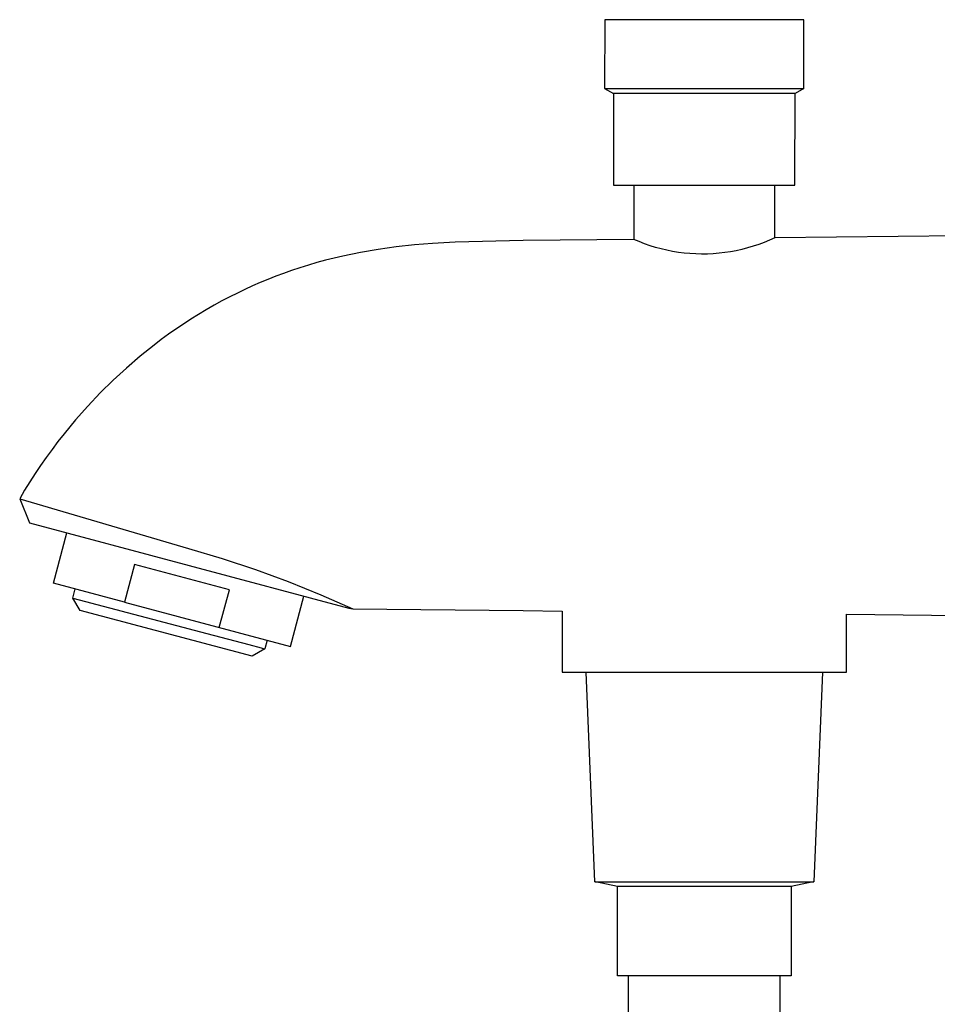
# Model space of a CAD drawing. Units: millimetres. Extents: x -650 to 416, y -2165 to 2218.
# Drawn here: x -378 to -288, y 592 to 689 of the extents above; entities that cross this region are included whole.
import ezdxf

# ---------------------------------------------------------------- set-up
doc = ezdxf.new("R2010")
doc.units = ezdxf.units.MM
doc.header["$MEASUREMENT"] = 0
doc.layers.add('Default', color=7, linetype='Continuous', true_color=0x000000)

msp = doc.modelspace()

# ---------------------------------------------------------------- linework, layer by layer
at = {"layer": 'Default', "color": 7, "true_color": 0xffffff}
for p, q in [((-320.503, 688.641), (-320.508, 681.929)), ((-301.038, 688.641), (-320.503, 688.641)), ((-301.033, 681.929), (-301.038, 688.641)), ((-320.508, 681.929), (-319.648, 681.433)), ((-320.498, 681.929), (-301.033, 681.929)), ((-301.033, 681.929), (-301.892, 681.433)), ((-319.648, 681.433), (-319.644, 672.473)), ((-301.892, 681.433), (-319.647, 681.433)), ((-301.896, 672.473), (-301.892, 681.433)), ((-319.644, 672.473), (-301.896, 672.473)), ((-317.605, 667.147), (-317.605, 672.473)), ((-303.909, 672.473), (-303.909, 667.303)), ((-328.465, 667.048), (-335.122, 666.893)), ((-317.659, 667.169), (-328.465, 667.048)), ((-317.136, 666.945), (-317.659, 667.169)), ((-304.381, 667.087), (-304.907, 666.869)), ((-303.862, 667.323), (-304.381, 667.087)), ((-284.791, 667.539), (-303.862, 667.323)), ((-342.641, 666.18), (-344.394, 665.88)), ((-340.879, 666.424), (-342.641, 666.18)), ((-339.11, 666.617), (-340.879, 666.424)), ((-337.337, 666.765), (-339.11, 666.617)), ((-335.122, 666.893), (-337.337, 666.765)), ((-316.605, 666.738), (-317.136, 666.945)), ((-316.067, 666.551), (-316.605, 666.738)), ((-315.523, 666.382), (-316.067, 666.551)), ((-314.974, 666.232), (-315.523, 666.382)), ((-314.419, 666.101), (-314.974, 666.232)), ((-313.861, 665.989), (-314.419, 666.101)), ((-307.078, 666.183), (-307.633, 666.059)), ((-306.526, 666.326), (-307.078, 666.183)), ((-305.98, 666.488), (-306.526, 666.326)), ((-305.44, 666.669), (-305.98, 666.488)), ((-304.907, 666.869), (-305.44, 666.669)), ((-347.795, 665.118), (-348.636, 664.89)), ((-346.95, 665.331), (-347.795, 665.118)), ((-346.101, 665.529), (-346.95, 665.331)), ((-344.394, 665.88), (-346.101, 665.529)), ((-313.299, 665.897), (-313.861, 665.989)), ((-312.734, 665.825), (-313.299, 665.897)), ((-312.167, 665.772), (-312.734, 665.825)), ((-311.598, 665.739), (-312.167, 665.772)), ((-311.029, 665.726), (-311.598, 665.739)), ((-310.459, 665.732), (-311.029, 665.726)), ((-309.89, 665.758), (-310.459, 665.732)), ((-309.322, 665.804), (-309.89, 665.758)), ((-308.757, 665.869), (-309.322, 665.804)), ((-308.193, 665.954), (-308.757, 665.869)), ((-307.633, 666.059), (-308.193, 665.954)), ((-350.305, 664.387), (-351.132, 664.113)), ((-349.473, 664.646), (-350.305, 664.387)), ((-348.636, 664.89), (-349.473, 664.646)), ((-353.43, 663.255), (-354.186, 662.942)), ((-352.669, 663.555), (-353.43, 663.255)), ((-351.903, 663.841), (-352.669, 663.555)), ((-351.132, 664.113), (-351.903, 663.841)), ((-355.679, 662.275), (-356.416, 661.922)), ((-354.935, 662.615), (-355.679, 662.275)), ((-354.186, 662.942), (-354.935, 662.615)), ((-357.147, 661.555), (-357.926, 661.147)), ((-356.416, 661.922), (-357.147, 661.555)), ((-358.698, 660.723), (-359.461, 660.285)), ((-357.926, 661.147), (-358.698, 660.723)), ((-360.962, 659.367), (-361.7, 658.887)), ((-360.216, 659.833), (-360.962, 659.367)), ((-359.461, 660.285), (-360.216, 659.833)), ((-362.429, 658.394), (-363.149, 657.888)), ((-361.7, 658.887), (-362.429, 658.394)), ((-363.149, 657.888), (-363.86, 657.369)), ((-364.561, 656.837), (-365.936, 655.737)), ((-363.86, 657.369), (-364.561, 656.837)), ((-365.936, 655.737), (-367.273, 654.59)), ((-367.273, 654.59), (-368.569, 653.399)), ((-368.569, 653.399), (-369.836, 652.152)), ((-369.836, 652.152), (-371.06, 650.863)), ((-371.06, 650.863), (-372.24, 649.533)), ((-372.24, 649.533), (-373.374, 648.163)), ((-373.374, 648.163), (-373.968, 647.406)), ((-373.968, 647.406), (-374.548, 646.637)), ((-375.113, 645.858), (-375.664, 645.068)), ((-374.548, 646.637), (-375.113, 645.858)), ((-375.664, 645.068), (-376.199, 644.268)), ((-376.199, 644.268), (-376.718, 643.457)), ((-376.718, 643.457), (-377.222, 642.637)), ((-377.222, 642.637), (-377.709, 641.806)), ((-377.709, 641.806), (-361.205, 636.941)), ((-377.709, 641.806), (-376.733, 639.464)), ((-376.733, 639.464), (-345.524, 631.101)), ((-374.409, 633.573), (-373.095, 638.489)), ((-361.205, 636.941), (-357.919, 635.964)), ((-366.47, 635.38), (-367.453, 631.71)), ((-357.205, 632.898), (-366.47, 635.38)), ((-357.919, 635.964), (-354.665, 634.886)), ((-354.665, 634.886), (-351.446, 633.706)), ((-367.453, 631.71), (-374.409, 633.573)), ((-351.446, 633.706), (-348.266, 632.426)), ((-372.519, 632.1), (-372.281, 633.003)), ((-358.189, 629.227), (-357.205, 632.898)), ((-348.266, 632.426), (-345.127, 631.047)), ((-371.803, 630.876), (-372.514, 632.099)), ((-372.514, 632.099), (-359.392, 628.632)), ((-367.453, 631.71), (-351.233, 627.363)), ((-351.233, 627.363), (-349.913, 632.277)), ((-354.967, 626.428), (-371.803, 630.876)), ((-345.524, 631.101), (-345.143, 631.049)), ((-345.127, 631.047), (-328.465, 630.879)), ((-328.465, 630.879), (-324.659, 630.836)), ((-324.659, 630.836), (-324.657, 624.863)), ((-296.861, 624.863), (-296.859, 630.523)), ((-296.859, 630.523), (-266.615, 630.182)), ((-359.392, 628.632), (-355.287, 627.547)), ((-353.517, 627.975), (-353.738, 627.138)), ((-355.287, 627.547), (-354.086, 627.23)), ((-353.744, 627.139), (-354.967, 626.428)), ((-354.086, 627.23), (-353.805, 627.155)), ((-353.805, 627.155), (-353.747, 627.14)), ((-353.747, 627.14), (-353.739, 627.138)), ((-353.74, 627.138), (-353.744, 627.139)), ((-353.739, 627.138), (-353.74, 627.138)), ((-353.739, 627.138), (-353.739, 627.138)), ((-353.739, 627.138), (-353.739, 627.138)), ((-324.657, 624.863), (-296.861, 624.863)), ((-321.471, 604.377), (-322.325, 624.863)), ((-299.192, 624.863), (-300.047, 604.377)), ((-321.471, 604.377), (-300.047, 604.377)), ((-321.401, 604.368), (-321.471, 604.377)), ((-319.259, 603.899), (-321.401, 604.368)), ((-319.258, 595.16), (-319.259, 603.899)), ((-302.259, 603.899), (-319.259, 603.899)), ((-302.259, 603.899), (-302.26, 595.16)), ((-300.117, 604.368), (-302.259, 603.899)), ((-300.047, 604.377), (-300.117, 604.368)), ((-300.077, 604.377), (-300.079, 604.376)), ((-302.26, 595.16), (-319.258, 595.16)), ((-318.159, 259.777), (-318.159, 595.16)), ((-303.359, 259.777), (-303.359, 595.16))]:
    msp.add_line(p, q, dxfattribs=at)

doc.saveas('drawing.dxf')
